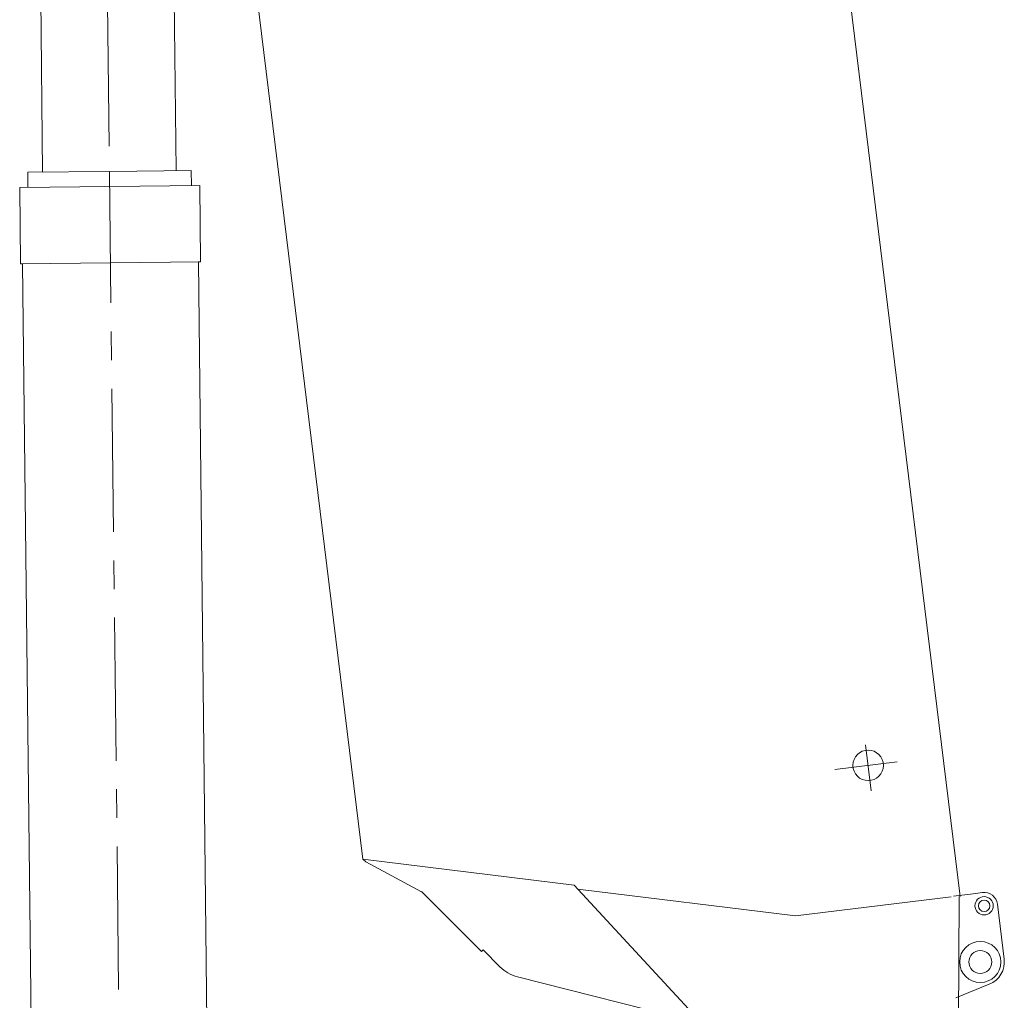
# Model space of a CAD drawing. Extents: x -215635 to 103532, y -19274 to 150745.
# Drawn here: x 89661 to 92243, y 39590 to 42160 of the extents above; entities that cross this region are included whole.
import ezdxf

# ---------------------------------------------------------------- set-up
doc = ezdxf.new("R2010")
doc.units = 0
doc.header["$LTSCALE"] = 300
doc.linetypes.add('CENTER', pattern=[2, 1.25, -0.25, 0.25, -0.25])
doc.layers.add('11', color=251, linetype='CONTINUOUS')

msp = doc.modelspace()

# ---------------------------------------------------------------- linework, layer by layer
at = {"layer": '11', "color": 7, "linetype": 'Continuous', "lineweight": 9}
for p, q in [((90902.7, 49833.6), (92127.1, 39862.2)), ((89684.3, 45038.4), (89720.9, 41760.8)), ((90070.9, 41764.7), (90034.2, 45042.3)), ((90560.5, 39959.3), (90167.9, 43156.7)), ((89896.3, 41762.7), (89682, 41760.4)), ((89682, 41760.4), (89682.5, 41720.4)), ((89896.3, 41762.7), (90110.6, 41765.1)), ((90110.6, 41765.1), (90111.1, 41725.1)), ((89660.8, 41720.1), (90132.8, 41725.4)), ((89663, 41520.1), (89660.8, 41720.1)), ((90132.8, 41725.4), (90135, 41525.4)), ((89663, 41520.1), (90135, 41525.4)), ((90135, 41525.4), (90129.5, 41525.3)), ((90129.5, 41525.3), (90168.9, 38000.6)), ((89668.5, 41520.2), (89663, 41520.1)), ((89707.9, 37995.4), (89668.5, 41520.2)), ((91114.8, 39891.3), (90560.5, 39959.3)), ((90568.5, 39952.5), (90560.5, 39959.3)), ((90714.8, 39874.2), (90568.5, 39952.5)), ((90714.3, 39874.5), (90871.5, 39717.6)), ((91114.8, 39891.3), (91543.4, 39429.3)), ((91694.9, 39811), (91124.5, 39880.9)), ((92110.1, 39862.9), (92161, 39869.1)), ((92161, 39869.1), (92185.8, 39872.2)), ((92103.2, 39861.1), (91694.9, 39811)), ((92124.1, 39861.8), (92122.1, 39223.8)), ((92224.8, 39841.7), (92242.4, 39697.8)), ((90871.5, 39717.6), (90875.8, 39721.8)), ((90920, 39677.7), (90875.8, 39721.8)), ((91451, 39528.9), (90966.2, 39651.5)), ((92203.5, 39631.7), (92115.5, 39596.1))]:
    msp.add_line(p, q, dxfattribs=at)
at = {"layer": '11', "color": 7, "linetype": 'CENTER', "lineweight": 9}
for p, q in [((89895.1, 41829), (89855.5, 45375.3)), ((89940.4, 37818), (89896.3, 41762.7)), ((91879.2, 40259.6), (91894.1, 40138.6)), ((91962.3, 40215), (91798.5, 40194.9))]:
    msp.add_line(p, q, dxfattribs=at)
at = {"layer": '11', "color": 7, "linetype": 'Continuous', "lineweight": 9}
for centre, radius in [((91885.8, 40205.6), 40), ((91885.8, 40205.6), 40), ((91885.8, 40205.6), 40), ((92190, 39837.4), 24), ((92190, 39837.4), 15), ((92179.9, 39690.1), 54), ((92179.9, 39690.1), 30), ((92179.9, 39690.1), 30)]:
    msp.add_circle(centre, radius, dxfattribs=at)
for centre, radius, start, end in [((92190, 39837.4), 35, 7, 97), ((92179.9, 39690.1), 63, 292.0003, 7.0004), ((90990.7, 39748.4), 100, 225.0459, 255.8127)]:
    msp.add_arc(centre, radius, start, end, dxfattribs=at)

doc.saveas('drawing.dxf')
